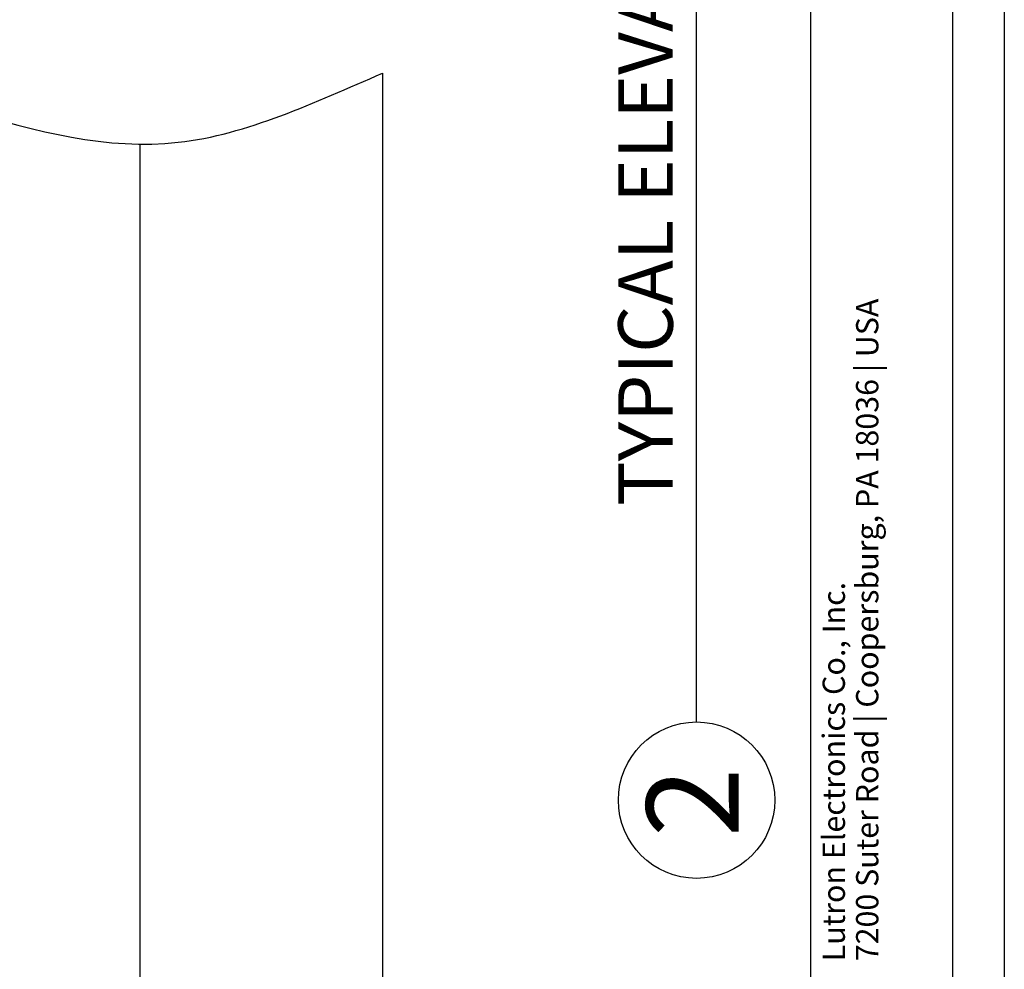
# Model space of a CAD drawing. Units: inches. Extents: x 3.7 to 22.6, y 3.8 to 24.9.
# Drawn here: x 14.4 to 19.8, y 8.5 to 13.8 of the extents above; entities that cross this region are included whole.
import ezdxf
from ezdxf.enums import TextEntityAlignment as Align

# ---------------------------------------------------------------- set-up
doc = ezdxf.new("R2010")
doc.units = ezdxf.units.IN
doc.header["$MEASUREMENT"] = 0
for name, color, linetype in [('DIMENSION', 7, 'Continuous'), ('DRAWING', 7, 'Continuous'), ('TITLE_BLOCK', 7, 'Continuous')]:
    doc.layers.add(name, color=color, linetype=linetype)
doc.styles.add('ARIAL', font='ARIAL.TTF')
doc.styles.add('ARIALB', font='ARIALBD.TTF')

msp = doc.modelspace()

# ---------------------------------------------------------------- linework, layer by layer
at = {"layer": 'DIMENSION'}
for p, q in [((18.7394, 4.3252), (18.7394, 24.3514)), ((19.5277, 4.3252), (19.5277, 24.3514)), ((18.1053, 9.9054), (18.1053, 18.6585))]:
    msp.add_line(p, q, dxfattribs=at)
msp.add_circle((18.1053, 9.4715), 0.4339, dxfattribs=at)
at = {"layer": 'DRAWING'}
msp.add_line((19.8125, 24.878), (19.8125, 3.8077), dxfattribs=at)
at = {"layer": 'DRAWING', "color": 7, "linetype": 'Continuous'}
for p, q in [((16.3626, 13.5043), (16.3626, 6.9902)), ((15.0165, 13.1109), (15.0165, 6.9902))]:
    msp.add_line(p, q, dxfattribs=at)
at = {"layer": 'DRAWING'}
msp.add_open_spline([(7.3659, 13.8009), (8.3028, 13.4172), (10.1098, 12.6772), (12.7521, 14.0836), (14.8348, 12.7917), (15.987, 13.3435), (16.3626, 13.5043)], degree=3, knots=[0, 0, 0, 0, 2.902713, 5.598291, 8.035705, 9.217824, 9.217824, 9.217824, 9.217824], dxfattribs=at)

# ---------------------------------------------------------------- texts
at = {"layer": 'TITLE_BLOCK', "color": 7, "linetype": 'Continuous'}
for s, style, p in [('7200 Suter Road | Coopersburg, PA 18036 | USA', 'ARIAL', (18.9901, 8.5778)), ('Lutron Electronics Co., Inc. ', 'ARIALB', (18.8045, 8.5778))]:
    msp.add_text(s, height=0.123758, rotation=90, dxfattribs=dict(at, style=style)).set_placement(p, align=Align.TOP_LEFT)
at = {"layer": 'TITLE_BLOCK', "color": 7, "attachment_point": 2, "rotation": 90, "style": 'ARIALB'}
for s, insert, char_height in [('{\\fArial|b0|i0|c0|p34;TYPICAL ELEVATION (ROOM VIEW)}', (17.6707, 14.3496), 0.302665), ('2', (17.8272, 9.46), 0.5119)]:
    msp.add_mtext(s, dxfattribs=dict(at, insert=insert, char_height=char_height))

doc.saveas('drawing.dxf')
